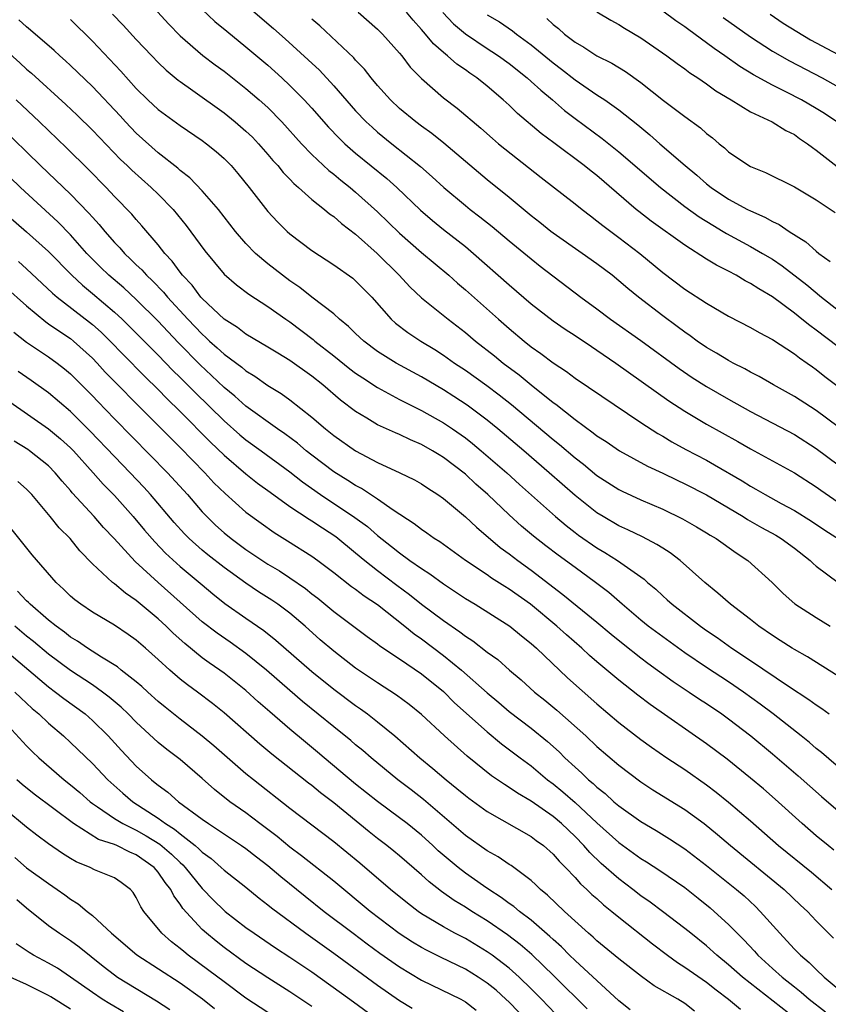
# Model space of a CAD drawing. Units: inches. Extents: x 2499893 to 2502000, y 1491000 to 1494000.
# Drawn here: x 2501296 to 2501370, y 1491745 to 1491834 of the extents above; entities that cross this region are included whole.
import ezdxf

# ---------------------------------------------------------------- set-up
doc = ezdxf.new("R2010")
doc.units = ezdxf.units.IN
doc.header["$MEASUREMENT"] = 0
doc.layers.add('LD24991491_2ft', color=214, linetype='Continuous')

msp = doc.modelspace()

# ---------------------------------------------------------------- linework, layer by layer
at = {"layer": 'LD24991491_2ft'}
for points, elevation in [([(2501307, 1491837.181), (2501309.93, 1491833.93), (2501311, 1491832.836), (2501313.054, 1491831.054), (2501314.189, 1491830.189), (2501315, 1491829.601), (2501317, 1491828.044), (2501318.21, 1491827), (2501319, 1491826.284), (2501320.264, 1491825), (2501322.053, 1491823), (2501323, 1491822.014), (2501324.555, 1491820.555), (2501325, 1491820.215), (2501325.658, 1491819.658), (2501326.498, 1491819), (2501327, 1491818.585), (2501329, 1491816.782), (2501331, 1491814.828), (2501333, 1491813.085), (2501335.48, 1491811), (2501336.28, 1491810.28), (2501337, 1491809.671), (2501340.009, 1491807), (2501341, 1491806.136), (2501342.353, 1491805), (2501343, 1491804.489), (2501343.882, 1491803.882), (2501345, 1491803.021), (2501346.226, 1491802.226), (2501347, 1491801.631), (2501353, 1491797.583), (2501354.561, 1491796.561), (2501355, 1491796.315), (2501355.821, 1491795.821), (2501357.112, 1491795.112), (2501359, 1491794.126), (2501359.728, 1491793.728), (2501362.247, 1491792.248), (2501363, 1491791.764), (2501363.5, 1491791.5), (2501364.336, 1491791), (2501365.809, 1491790.191), (2501367, 1491789.561), (2501368.573, 1491788.573), (2501369.763, 1491787.763), (2501372.223, 1491786.223)], 9178), ([(2501313, 1491835.23), (2501314.15, 1491834.15), (2501315.245, 1491833.245), (2501317, 1491831.835), (2501319, 1491830.145), (2501320.268, 1491829), (2501321, 1491828.313), (2501322.302, 1491827), (2501323, 1491826.231), (2501324.512, 1491824.512), (2501325.49, 1491823.49), (2501326.013, 1491823), (2501327, 1491822.141), (2501329.833, 1491819.833), (2501330.768, 1491819), (2501332.923, 1491816.923), (2501333.991, 1491815.991), (2501335, 1491815.181), (2501337, 1491813.62), (2501337.751, 1491813), (2501341, 1491810.121), (2501343, 1491808.408), (2501345, 1491806.841), (2501346.09, 1491806.09), (2501347, 1491805.501), (2501348.492, 1491804.492), (2501349, 1491804.167), (2501350.706, 1491803), (2501355.552, 1491799.552), (2501357, 1491798.615), (2501359, 1491797.435), (2501361.837, 1491795.837), (2501363, 1491795.166), (2501367, 1491792.995), (2501369, 1491791.714), (2501369.41, 1491791.41), (2501371, 1491790.319)], 9176), ([(2501317, 1491835.658), (2501319.51, 1491833.51), (2501320.566, 1491832.566), (2501322.658, 1491830.658), (2501323.689, 1491829.69), (2501325, 1491828.284), (2501327, 1491826), (2501327.95, 1491825), (2501328.49, 1491824.49), (2501329, 1491824.052), (2501330.293, 1491823), (2501332.918, 1491820.918), (2501333.987, 1491819.987), (2501335.045, 1491819), (2501337, 1491817.351), (2501337.437, 1491817), (2501338.326, 1491816.326), (2501339.441, 1491815.441), (2501341, 1491814.133), (2501343, 1491812.49), (2501343.831, 1491811.831), (2501347.522, 1491809), (2501349, 1491807.93), (2501350.244, 1491807), (2501353, 1491805.051), (2501356.497, 1491802.497), (2501357.687, 1491801.687), (2501359, 1491800.853), (2501361, 1491799.703), (2501363, 1491798.593), (2501367, 1491796.476), (2501369, 1491795.212), (2501371, 1491793.726)], 9174), ([(2501327.224, 1491835), (2501329, 1491833.452), (2501329.456, 1491833), (2501331, 1491831.261), (2501331.218, 1491831), (2501331.98, 1491829.98), (2501333, 1491828.942), (2501335, 1491827.195), (2501336.244, 1491826.244), (2501338.409, 1491824.409), (2501339.473, 1491823.473), (2501340.037, 1491823), (2501343.905, 1491819.905), (2501347, 1491817.516), (2501347.639, 1491817), (2501348.408, 1491816.408), (2501349, 1491815.976), (2501349.528, 1491815.528), (2501351, 1491814.446), (2501352.902, 1491813), (2501355, 1491811.244), (2501357, 1491809.74), (2501359, 1491808.445), (2501360.335, 1491807.664), (2501361, 1491807.284), (2501363, 1491806.25), (2501363.775, 1491805.774), (2501365, 1491805.14), (2501367, 1491803.837), (2501367.463, 1491803.463), (2501368.161, 1491803), (2501368.646, 1491802.646), (2501369, 1491802.413), (2501369.785, 1491801.785), (2501371, 1491800.871)], 9170), ([(2501371, 1491804.471), (2501369, 1491805.991), (2501368.406, 1491806.406), (2501367.69, 1491807), (2501367, 1491807.544), (2501365, 1491809.02), (2501363.752, 1491809.751), (2501363, 1491810.264), (2501362.507, 1491810.507), (2501361.701, 1491811), (2501361, 1491811.376), (2501359.913, 1491811.912), (2501359, 1491812.478), (2501357, 1491813.736), (2501353.94, 1491815.94), (2501352.803, 1491816.803), (2501352.563, 1491817), (2501349, 1491820.09), (2501348.481, 1491820.481), (2501347.836, 1491821), (2501345.062, 1491823.062), (2501343.925, 1491823.925), (2501341.763, 1491825.763), (2501341, 1491826.499), (2501340.452, 1491827), (2501339, 1491828.24), (2501338.046, 1491829), (2501337.414, 1491829.414), (2501337, 1491829.721), (2501336.236, 1491830.236), (2501335.375, 1491831), (2501335, 1491831.3), (2501334.094, 1491832.094), (2501333.364, 1491833), (2501333.185, 1491833.185), (2501333, 1491833.423), (2501332.249, 1491834.249), (2501331.634, 1491835)], 9168), ([(2501349, 1491835.027), (2501350.258, 1491834.258), (2501351, 1491833.862), (2501351.523, 1491833.523), (2501353, 1491832.655), (2501355.364, 1491831), (2501356.3, 1491830.3), (2501357, 1491829.818), (2501357.463, 1491829.463), (2501358.199, 1491829), (2501359, 1491828.448), (2501359.827, 1491827.827), (2501361.227, 1491827), (2501363, 1491825.915), (2501364.98, 1491825), (2501366.21, 1491824.21), (2501367, 1491823.827), (2501367.477, 1491823.477), (2501368.207, 1491823), (2501368.644, 1491822.644), (2501369, 1491822.416), (2501370.914, 1491820.914)], 9160), ([(2501370.856, 1491825), (2501369.742, 1491825.743), (2501369, 1491826.207), (2501367.661, 1491827), (2501366.294, 1491827.706), (2501365, 1491828.337), (2501363.268, 1491829.268), (2501362.026, 1491830.026), (2501360.67, 1491831), (2501359.681, 1491831.681), (2501359, 1491832.2), (2501357.37, 1491833.37), (2501357, 1491833.652), (2501356.196, 1491834.196), (2501355, 1491835.097)], 9158), ([(2501371, 1491774.455), (2501368.211, 1491776.211), (2501367, 1491776.872), (2501366.794, 1491777), (2501365.71, 1491777.71), (2501365, 1491778.146), (2501363.768, 1491779), (2501363, 1491779.607), (2501361.175, 1491781), (2501360.028, 1491782.028), (2501358.834, 1491783), (2501356.59, 1491785), (2501355.684, 1491785.684), (2501355, 1491786.106), (2501354.467, 1491786.466), (2501353.15, 1491787.15), (2501351.801, 1491787.801), (2501351, 1491788.153), (2501349.56, 1491789), (2501349, 1491789.346), (2501347, 1491790.928), (2501344.639, 1491793), (2501342.328, 1491795), (2501339.962, 1491797), (2501339, 1491797.78), (2501337.156, 1491799.156), (2501335.953, 1491799.953), (2501335, 1491800.56), (2501333, 1491801.733), (2501330.683, 1491803), (2501329, 1491804.058), (2501327.737, 1491805), (2501327, 1491805.695), (2501326.344, 1491806.344), (2501325.527, 1491807), (2501325, 1491807.475), (2501323, 1491809.015), (2501321.899, 1491809.899), (2501321, 1491810.504), (2501320.323, 1491811), (2501319, 1491812.029), (2501317.856, 1491813), (2501317, 1491813.894), (2501316.055, 1491815), (2501314.487, 1491817), (2501313, 1491818.707), (2501311.887, 1491819.887), (2501311, 1491820.568), (2501310.779, 1491820.78), (2501309, 1491822.176), (2501307, 1491823.966), (2501306.006, 1491825), (2501305.526, 1491825.527), (2501303, 1491828.199), (2501301, 1491830.138), (2501300.555, 1491830.555), (2501300.036, 1491831), (2501299.496, 1491831.496), (2501297.361, 1491833.361), (2501297, 1491833.649), (2501296.291, 1491834.29)], 9184), ([(2501301, 1491834.318), (2501303, 1491832.351), (2501305.602, 1491829.602), (2501307, 1491828.042), (2501308.061, 1491827), (2501309, 1491826.12), (2501311, 1491824.659), (2501313, 1491823.298), (2501313.398, 1491823), (2501314.278, 1491822.278), (2501315, 1491821.642), (2501315.64, 1491821), (2501316.271, 1491820.271), (2501317.305, 1491819), (2501319, 1491816.808), (2501319.866, 1491815.866), (2501320.742, 1491815), (2501321, 1491814.768), (2501323, 1491813.262), (2501325, 1491811.961), (2501326.731, 1491810.731), (2501327, 1491810.506), (2501328.471, 1491809), (2501330.237, 1491807), (2501330.632, 1491806.632), (2501331.77, 1491805.77), (2501332.95, 1491805), (2501334.224, 1491804.225), (2501335, 1491803.724), (2501336.01, 1491803), (2501337, 1491802.344), (2501338.947, 1491800.947), (2501340.092, 1491800.092), (2501341.208, 1491799.207), (2501345, 1491796.019), (2501345.57, 1491795.57), (2501347, 1491794.346), (2501347.769, 1491793.769), (2501349, 1491792.756), (2501351, 1491791.466), (2501351.31, 1491791.31), (2501353, 1491790.533), (2501355, 1491789.666), (2501356.793, 1491788.793), (2501358.066, 1491788.066), (2501359, 1491787.518), (2501359.314, 1491787.314), (2501359.871, 1491787), (2501361.684, 1491785.684), (2501362.75, 1491785), (2501364.987, 1491782.987), (2501365.991, 1491781.991), (2501367.045, 1491781.045), (2501369, 1491779.791), (2501370.277, 1491779)], 9182), ([(2501304.82, 1491834.82), (2501305.805, 1491833.805), (2501307, 1491832.5), (2501308.415, 1491831), (2501309, 1491830.401), (2501309.715, 1491829.715), (2501310.805, 1491828.805), (2501311, 1491828.659), (2501312.143, 1491827.857), (2501315, 1491825.806), (2501316.005, 1491825), (2501317, 1491824.14), (2501317.58, 1491823.58), (2501318.137, 1491823), (2501319, 1491822.019), (2501319.462, 1491821.462), (2501319.891, 1491821), (2501320.38, 1491820.38), (2501321, 1491819.752), (2501321.36, 1491819.36), (2501321.795, 1491819), (2501323, 1491817.913), (2501324.157, 1491817), (2501324.611, 1491816.611), (2501325, 1491816.354), (2501325.715, 1491815.715), (2501327, 1491814.736), (2501328.949, 1491813), (2501330.972, 1491811), (2501331.939, 1491809.939), (2501333, 1491808.932), (2501335.419, 1491807), (2501337, 1491805.786), (2501337.924, 1491805), (2501339.649, 1491803.649), (2501340.442, 1491803), (2501341.908, 1491801.908), (2501343, 1491801.005), (2501345, 1491799.401), (2501345.238, 1491799.238), (2501347, 1491797.834), (2501348.646, 1491796.646), (2501349, 1491796.357), (2501349.829, 1491795.83), (2501351.049, 1491795), (2501353.604, 1491793.604), (2501355, 1491792.955), (2501356.307, 1491792.308), (2501357, 1491791.994), (2501359, 1491790.974), (2501362.338, 1491789), (2501362.737, 1491788.737), (2501364.008, 1491788.008), (2501365.301, 1491787.301), (2501365.789, 1491787), (2501367, 1491786.105), (2501368.431, 1491785), (2501368.711, 1491784.711), (2501369, 1491784.481), (2501371.004, 1491783)], 9180), ([(2501373, 1491795.685), (2501369, 1491798.681), (2501368.48, 1491799), (2501367, 1491799.956), (2501365.111, 1491801), (2501363.777, 1491801.777), (2501363, 1491802.164), (2501362.472, 1491802.473), (2501361.409, 1491803), (2501361, 1491803.22), (2501359.907, 1491803.907), (2501359, 1491804.415), (2501358.148, 1491805), (2501357.49, 1491805.49), (2501357, 1491805.813), (2501356.327, 1491806.328), (2501355, 1491807.3), (2501352.801, 1491809), (2501351.807, 1491809.807), (2501351, 1491810.502), (2501350.373, 1491811), (2501349, 1491812.039), (2501347.647, 1491813), (2501345, 1491814.839), (2501344.789, 1491815), (2501343.802, 1491815.802), (2501343, 1491816.412), (2501341, 1491818.077), (2501339, 1491819.708), (2501335.043, 1491823.043), (2501333.938, 1491823.938), (2501333, 1491824.605), (2501332.476, 1491825), (2501331, 1491826.218), (2501330.161, 1491827), (2501329, 1491828.296), (2501328.403, 1491829), (2501327.795, 1491829.795), (2501327, 1491830.602), (2501326.819, 1491830.819), (2501323.734, 1491833.734), (2501323, 1491834.355)], 9172), ([(2501334.954, 1491834.954), (2501335.926, 1491833.926), (2501337.01, 1491833.011), (2501339, 1491831.675), (2501339.417, 1491831.417), (2501340.036, 1491831), (2501341, 1491830.297), (2501342.64, 1491829), (2501343, 1491828.682), (2501343.868, 1491827.868), (2501344.933, 1491827), (2501346.039, 1491826.039), (2501347, 1491825.305), (2501349.478, 1491823.478), (2501351, 1491822.257), (2501354.785, 1491819), (2501357, 1491817.286), (2501358.318, 1491816.318), (2501359.554, 1491815.554), (2501360.516, 1491815), (2501360.813, 1491814.813), (2501363, 1491813.637), (2501364.104, 1491813), (2501365, 1491812.454), (2501365.873, 1491811.873), (2501368.122, 1491810.122), (2501369.481, 1491809), (2501371, 1491807.825)], 9166), ([(2501339, 1491834.758), (2501340.102, 1491834.102), (2501341.295, 1491833.295), (2501341.663, 1491833), (2501343, 1491832.027), (2501345, 1491830.369), (2501345.781, 1491829.781), (2501347, 1491828.815), (2501349, 1491827.465), (2501349.716, 1491827), (2501351, 1491826.092), (2501352.717, 1491824.717), (2501353.816, 1491823.815), (2501354.733, 1491823), (2501357.037, 1491821), (2501358.118, 1491820.119), (2501359, 1491819.323), (2501359.409, 1491819), (2501361, 1491817.947), (2501362.734, 1491817), (2501363, 1491816.863), (2501364.306, 1491816.307), (2501365, 1491815.899), (2501365.62, 1491815.62), (2501366.518, 1491815), (2501368.048, 1491814.048), (2501369, 1491813.184), (2501369.228, 1491813), (2501370.265, 1491812.266)], 9164), ([(2501344.421, 1491834.421), (2501345, 1491833.875), (2501345.494, 1491833.494), (2501346.04, 1491833), (2501347, 1491832.259), (2501347.801, 1491831.801), (2501349, 1491831.023), (2501350.349, 1491830.349), (2501351.591, 1491829.591), (2501353, 1491828.576), (2501355.053, 1491826.947), (2501357, 1491825.472), (2501358.436, 1491824.436), (2501359, 1491823.922), (2501359.528, 1491823.528), (2501360.148, 1491823), (2501360.626, 1491822.626), (2501361, 1491822.267), (2501362.859, 1491821), (2501363, 1491820.918), (2501364.368, 1491820.368), (2501367, 1491819.067), (2501369, 1491817.866), (2501370.721, 1491816.721)], 9162), ([(2501360.516, 1491834.516), (2501363, 1491832.733), (2501365, 1491831.437), (2501366.554, 1491830.555), (2501369.542, 1491829), (2501371, 1491828.19)], 9156), ([(2501364.801, 1491834.801), (2501365.986, 1491833.986), (2501367.217, 1491833.217), (2501368.478, 1491832.478), (2501373, 1491830.056)], 9154), ([(2501294.261, 1491832.261), (2501296.382, 1491830.382), (2501297, 1491829.806), (2501297.437, 1491829.437), (2501300.573, 1491826.573), (2501301.599, 1491825.599), (2501303, 1491824.222), (2501305.572, 1491821.572), (2501306.174, 1491821), (2501306.585, 1491820.585), (2501308.364, 1491819), (2501309, 1491818.381), (2501310.357, 1491817), (2501311.536, 1491815.536), (2501313.239, 1491813.24), (2501315, 1491811.114), (2501316.122, 1491810.121), (2501317.263, 1491809.263), (2501319, 1491808.162), (2501320.625, 1491807), (2501321, 1491806.749), (2501323.133, 1491805.133), (2501323.281, 1491805), (2501325, 1491803.659), (2501326.476, 1491802.476), (2501327, 1491802.085), (2501327.639, 1491801.639), (2501329, 1491800.754), (2501331, 1491799.675), (2501333, 1491798.681), (2501335, 1491797.557), (2501335.828, 1491797), (2501337, 1491796.166), (2501337.655, 1491795.655), (2501338.455, 1491795), (2501340.772, 1491793), (2501341.934, 1491791.934), (2501345.205, 1491789), (2501346.186, 1491788.186), (2501347, 1491787.557), (2501347.317, 1491787.317), (2501349, 1491786.143), (2501349.725, 1491785.725), (2501350.867, 1491785), (2501353.29, 1491783.29), (2501353.608, 1491783), (2501354.37, 1491782.371), (2501355, 1491781.766), (2501355.412, 1491781.413), (2501355.857, 1491781), (2501358.436, 1491779), (2501359, 1491778.601), (2501359.961, 1491777.96), (2501361.31, 1491777), (2501363, 1491775.887), (2501366.46, 1491773.54), (2501368.327, 1491772.327), (2501369, 1491771.821), (2501369.496, 1491771.496), (2501370.176, 1491771)], 9186), ([(2501372.358, 1491765), (2501369.478, 1491767.478), (2501369, 1491767.847), (2501368.383, 1491768.383), (2501367.61, 1491769), (2501365.079, 1491771), (2501363.894, 1491771.895), (2501362.359, 1491773), (2501361, 1491773.933), (2501359, 1491775.231), (2501357, 1491776.576), (2501355, 1491778.019), (2501353.684, 1491779), (2501353, 1491779.556), (2501351.302, 1491781), (2501350.077, 1491782.077), (2501348.865, 1491783), (2501347, 1491784.34), (2501345.471, 1491785.471), (2501344.333, 1491786.333), (2501343.211, 1491787.211), (2501342.127, 1491788.127), (2501341, 1491789.162), (2501339.056, 1491791), (2501337.958, 1491791.958), (2501337, 1491792.851), (2501335, 1491794.396), (2501334.618, 1491794.618), (2501334.015, 1491795), (2501333, 1491795.578), (2501331.994, 1491795.994), (2501331, 1491796.469), (2501330.622, 1491796.622), (2501329, 1491797.373), (2501328.021, 1491797.979), (2501327, 1491798.582), (2501325.622, 1491799.622), (2501323.996, 1491801), (2501323, 1491801.789), (2501321, 1491803.233), (2501319.894, 1491803.894), (2501319, 1491804.453), (2501317, 1491805.634), (2501316.233, 1491806.233), (2501315, 1491807.002), (2501313, 1491808.887), (2501312.897, 1491809), (2501312.09, 1491810.09), (2501311.212, 1491811), (2501311, 1491811.271), (2501310.277, 1491812.277), (2501309.588, 1491813), (2501309, 1491813.766), (2501307.515, 1491815.515), (2501307, 1491816.073), (2501306.578, 1491816.578), (2501305, 1491818.191), (2501304.242, 1491819), (2501302.633, 1491820.633), (2501300.622, 1491822.621), (2501298.16, 1491825), (2501296.036, 1491827)], 9188), ([(2501294.59, 1491824.59), (2501298.271, 1491821), (2501301, 1491818.383), (2501302.676, 1491816.677), (2501303, 1491816.293), (2501303.623, 1491815.623), (2501304.12, 1491815), (2501305, 1491813.993), (2501305.492, 1491813.492), (2501305.91, 1491813), (2501306.48, 1491812.48), (2501307, 1491811.958), (2501307.495, 1491811.495), (2501307.92, 1491811), (2501308.483, 1491810.483), (2501309.472, 1491809.472), (2501309.852, 1491809), (2501311.694, 1491807), (2501313, 1491805.62), (2501313.336, 1491805.336), (2501313.681, 1491805), (2501314.384, 1491804.384), (2501315, 1491803.798), (2501316.609, 1491802.609), (2501317, 1491802.272), (2501317.803, 1491801.803), (2501319, 1491800.959), (2501320.212, 1491800.212), (2501321, 1491799.633), (2501323, 1491798.06), (2501324.239, 1491797), (2501325, 1491796.388), (2501326.978, 1491795), (2501329, 1491793.92), (2501331.017, 1491793), (2501332.354, 1491792.354), (2501333, 1491791.979), (2501333.58, 1491791.58), (2501334.495, 1491791), (2501335, 1491790.645), (2501337, 1491788.974), (2501338.019, 1491788.019), (2501340.189, 1491786.189), (2501341, 1491785.6), (2501341.777, 1491785), (2501343, 1491784.121), (2501345.899, 1491781.899), (2501349, 1491779.375), (2501350.281, 1491778.281), (2501351.383, 1491777.383), (2501353, 1491776.116), (2501353.633, 1491775.633), (2501354.524, 1491775), (2501355.949, 1491773.949), (2501357.415, 1491773), (2501358.356, 1491772.356), (2501359, 1491771.942), (2501360.38, 1491771), (2501361, 1491770.548), (2501363.023, 1491769), (2501365, 1491767.355), (2501367.343, 1491765.343), (2501369.47, 1491763.47), (2501372.709, 1491760.71)], 9190), ([(2501370.591, 1491758.591), (2501370.07, 1491759), (2501369, 1491759.893), (2501367.698, 1491761), (2501365.235, 1491763.234), (2501364.17, 1491764.17), (2501363, 1491765.154), (2501360.867, 1491766.866), (2501359, 1491768.27), (2501353.854, 1491771.854), (2501352.716, 1491772.716), (2501351, 1491774.072), (2501349, 1491775.755), (2501348.333, 1491776.333), (2501347.607, 1491777), (2501346.211, 1491778.211), (2501345.337, 1491779), (2501342.936, 1491781), (2501341, 1491782.39), (2501340.614, 1491782.614), (2501339.393, 1491783.394), (2501339, 1491783.675), (2501337.028, 1491785), (2501334.684, 1491786.684), (2501334.17, 1491787), (2501333.495, 1491787.496), (2501333, 1491787.82), (2501332.344, 1491788.344), (2501330.428, 1491789.572), (2501329, 1491790.57), (2501327.547, 1491791.547), (2501327, 1491791.827), (2501326.296, 1491792.296), (2501325, 1491793.086), (2501323, 1491794.596), (2501322.488, 1491795), (2501321.688, 1491795.688), (2501320.547, 1491796.547), (2501319.874, 1491797), (2501317, 1491799.067), (2501315.981, 1491799.981), (2501315, 1491800.774), (2501313.861, 1491801.861), (2501312.821, 1491802.821), (2501310.847, 1491804.847), (2501309.872, 1491805.872), (2501309, 1491806.819), (2501307, 1491808.787), (2501305.85, 1491809.85), (2501304.51, 1491811), (2501303.741, 1491811.741), (2501302.5, 1491813), (2501301, 1491814.702), (2501299.86, 1491815.861), (2501296.427, 1491819), (2501291.635, 1491823.635)], 9192), ([(2501294.662, 1491817), (2501297, 1491814.958), (2501299, 1491813.162), (2501301.11, 1491811), (2501302.091, 1491810.091), (2501303, 1491809.351), (2501305, 1491807.642), (2501305.697, 1491807), (2501306.361, 1491806.361), (2501309, 1491803.718), (2501310.33, 1491802.33), (2501311, 1491801.678), (2501312.33, 1491800.33), (2501315, 1491797.72), (2501316.451, 1491796.451), (2501317, 1491795.998), (2501318.382, 1491795), (2501321, 1491793.065), (2501322.151, 1491792.151), (2501323.805, 1491791), (2501326.928, 1491788.928), (2501328.078, 1491788.078), (2501329, 1491787.273), (2501330.275, 1491786.275), (2501331, 1491785.682), (2501331.947, 1491785), (2501333, 1491784.254), (2501333.77, 1491783.77), (2501335, 1491782.878), (2501337, 1491781.54), (2501337.885, 1491781), (2501341.066, 1491779), (2501342.119, 1491778.119), (2501343, 1491777.429), (2501343.475, 1491777), (2501346.303, 1491774.303), (2501349, 1491771.911), (2501351, 1491770.225), (2501353, 1491768.679), (2501353.972, 1491767.972), (2501355.374, 1491767), (2501357, 1491765.926), (2501359, 1491764.528), (2501359.871, 1491763.871), (2501361, 1491762.962), (2501363, 1491761.243), (2501365.562, 1491759), (2501368.566, 1491756.566), (2501370.417, 1491755)], 9194), ([(2501296.25, 1491812.249), (2501297, 1491811.59), (2501299.361, 1491809.361), (2501299.787, 1491809), (2501302.733, 1491806.733), (2501303, 1491806.516), (2501303.799, 1491805.799), (2501304.615, 1491805), (2501305.787, 1491803.787), (2501307.776, 1491801.776), (2501309, 1491800.59), (2501309.779, 1491799.779), (2501311, 1491798.59), (2501313.772, 1491795.772), (2501315, 1491794.592), (2501317, 1491792.894), (2501318.057, 1491792.057), (2501319.21, 1491791.21), (2501321, 1491789.93), (2501322.754, 1491788.754), (2501323, 1491788.614), (2501323.962, 1491787.962), (2501325.18, 1491787.179), (2501327, 1491785.706), (2501327.832, 1491785), (2501329, 1491784.082), (2501330.751, 1491782.751), (2501331.905, 1491781.905), (2501333, 1491781.02), (2501335, 1491779.528), (2501336.497, 1491778.498), (2501337, 1491778.091), (2501337.671, 1491777.671), (2501339, 1491776.638), (2501339.956, 1491775.956), (2501341.024, 1491775), (2501342.096, 1491774.096), (2501343.313, 1491773), (2501344.253, 1491772.253), (2501345.349, 1491771.349), (2501347.972, 1491769), (2501349, 1491768.027), (2501351, 1491766.323), (2501353, 1491764.803), (2501354.089, 1491764.089), (2501357, 1491762.291), (2501358.76, 1491761), (2501360.001, 1491760.001), (2501361.176, 1491759), (2501366.074, 1491755), (2501367.564, 1491753.564), (2501368.182, 1491753), (2501369, 1491752.134), (2501370.56, 1491750.561)], 9196), ([(2501295, 1491809.979), (2501297, 1491808.2), (2501298.749, 1491806.749), (2501299, 1491806.586), (2501299.922, 1491805.922), (2501301, 1491805.223), (2501301.28, 1491805), (2501303, 1491803.446), (2501303.432, 1491803), (2501304.173, 1491802.174), (2501305.152, 1491801.152), (2501307.145, 1491799.145), (2501309, 1491797.306), (2501310.14, 1491796.14), (2501311, 1491795.295), (2501313.233, 1491793), (2501314.082, 1491792.082), (2501315.09, 1491791.09), (2501317, 1491789.398), (2501318.384, 1491788.384), (2501319.559, 1491787.559), (2501320.796, 1491786.796), (2501323, 1491785.395), (2501323.553, 1491785), (2501325, 1491783.898), (2501326.628, 1491782.628), (2501327, 1491782.372), (2501327.771, 1491781.771), (2501329, 1491780.981), (2501331.496, 1491779), (2501332.32, 1491778.32), (2501333, 1491777.853), (2501335, 1491776.344), (2501336.656, 1491775), (2501339, 1491772.919), (2501340.048, 1491772.047), (2501341, 1491771.228), (2501343, 1491769.701), (2501344.492, 1491768.492), (2501345.543, 1491767.543), (2501346.078, 1491767), (2501347, 1491766.139), (2501347.608, 1491765.608), (2501348.227, 1491765), (2501348.654, 1491764.653), (2501349, 1491764.317), (2501349.745, 1491763.745), (2501350.552, 1491763), (2501351, 1491762.616), (2501353, 1491761.184), (2501354.385, 1491760.385), (2501355.623, 1491759.623), (2501357, 1491758.698), (2501359, 1491757.177), (2501361.725, 1491755), (2501362.41, 1491754.41), (2501363.445, 1491753.445), (2501363.893, 1491753), (2501365.659, 1491751), (2501366.324, 1491750.325), (2501367, 1491749.563), (2501367.285, 1491749.285), (2501367.545, 1491749), (2501368.345, 1491748.345), (2501369, 1491747.69), (2501369.72, 1491747), (2501371, 1491745.921)], 9198), ([(2501295.819, 1491805.819), (2501297, 1491804.902), (2501299, 1491803.553), (2501299.77, 1491803), (2501300.466, 1491802.466), (2501301, 1491802.017), (2501303, 1491799.999), (2501303.48, 1491799.48), (2501305, 1491797.901), (2501309.841, 1491793), (2501311.655, 1491791), (2501313, 1491789.439), (2501313.416, 1491789), (2501314.22, 1491788.22), (2501315, 1491787.514), (2501315.635, 1491787), (2501317, 1491786.004), (2501319, 1491784.662), (2501320.044, 1491784.044), (2501321, 1491783.415), (2501322.426, 1491782.426), (2501323, 1491781.961), (2501323.549, 1491781.549), (2501325, 1491780.335), (2501328.063, 1491778.063), (2501329, 1491777.396), (2501329.216, 1491777.216), (2501331, 1491776.027), (2501333, 1491774.663), (2501335, 1491773.042), (2501336.023, 1491772.023), (2501339, 1491769.37), (2501340.29, 1491768.29), (2501341.992, 1491767), (2501343, 1491766.258), (2501344.505, 1491765), (2501345, 1491764.63), (2501345.891, 1491763.891), (2501347, 1491762.913), (2501349, 1491761.078), (2501351, 1491759.274), (2501353, 1491757.826), (2501353.515, 1491757.515), (2501354.724, 1491756.725), (2501357, 1491755.163), (2501358.216, 1491754.216), (2501359.325, 1491753.326), (2501359.697, 1491753), (2501361, 1491751.798), (2501361.769, 1491751), (2501362.391, 1491750.392), (2501363.361, 1491749.361), (2501363.672, 1491749), (2501365, 1491747.787), (2501365.875, 1491747), (2501367, 1491746.103), (2501367.627, 1491745.627), (2501368.342, 1491745), (2501369.831, 1491743.831)], 9200), ([(2501367.162, 1491743.162), (2501362.261, 1491747), (2501361, 1491748.135), (2501359.937, 1491749), (2501359, 1491749.847), (2501357.545, 1491751), (2501357, 1491751.451), (2501354.984, 1491753), (2501353.843, 1491753.843), (2501353, 1491754.426), (2501352.267, 1491755), (2501351, 1491755.953), (2501349.371, 1491757.371), (2501348.355, 1491758.355), (2501347.806, 1491759), (2501347, 1491759.82), (2501345.767, 1491761), (2501345, 1491761.655), (2501343, 1491763.058), (2501341.766, 1491763.766), (2501341, 1491764.294), (2501340.556, 1491764.556), (2501339.371, 1491765.372), (2501337.16, 1491767.159), (2501335.087, 1491769), (2501333, 1491770.938), (2501331.873, 1491771.874), (2501330.727, 1491772.727), (2501329, 1491773.835), (2501327, 1491775.174), (2501325, 1491776.714), (2501323.771, 1491777.771), (2501322.386, 1491779), (2501321, 1491780.176), (2501319.896, 1491781), (2501319.364, 1491781.364), (2501318.143, 1491782.144), (2501317, 1491782.912), (2501315, 1491784.344), (2501313.507, 1491785.507), (2501313, 1491785.922), (2501311.806, 1491787), (2501311.409, 1491787.409), (2501310.46, 1491788.46), (2501308.304, 1491791), (2501307.684, 1491791.684), (2501306.442, 1491793), (2501305, 1491794.481), (2501302.796, 1491796.796), (2501301, 1491798.581), (2501299, 1491800.272), (2501297.407, 1491801.407), (2501296.223, 1491802.223)], 9202), ([(2501295.465, 1491799.466), (2501299, 1491797.002), (2501300.087, 1491796.087), (2501301, 1491795.266), (2501301.26, 1491795), (2501303.073, 1491793), (2501303.967, 1491791.967), (2501305, 1491790.911), (2501306.714, 1491789), (2501307.761, 1491787.76), (2501308.693, 1491786.693), (2501309.675, 1491785.675), (2501311, 1491784.444), (2501313, 1491782.759), (2501313.967, 1491781.967), (2501315.085, 1491781.085), (2501317, 1491779.734), (2501318.616, 1491778.616), (2501319.734, 1491777.734), (2501323, 1491774.856), (2501325, 1491773.245), (2501327, 1491771.758), (2501327.454, 1491771.453), (2501328.074, 1491771), (2501329, 1491770.286), (2501330.582, 1491769), (2501332.865, 1491767), (2501334.04, 1491766.04), (2501335.251, 1491765), (2501336.215, 1491764.215), (2501337, 1491763.549), (2501337.31, 1491763.31), (2501339, 1491762.094), (2501343, 1491759.829), (2501343.467, 1491759.467), (2501344.119, 1491759), (2501345, 1491758.227), (2501345.566, 1491757.566), (2501346.131, 1491757), (2501347, 1491756.08), (2501347.505, 1491755.505), (2501348.083, 1491755), (2501348.545, 1491754.545), (2501349, 1491754.158), (2501349.607, 1491753.607), (2501350.368, 1491753), (2501351, 1491752.463), (2501354.05, 1491750.049), (2501355.42, 1491749), (2501356.329, 1491748.329), (2501357, 1491747.921), (2501359, 1491746.535), (2501359.856, 1491745.856), (2501361.006, 1491745), (2501362.096, 1491744.096)], 9204), ([(2501357.886, 1491743.886), (2501357, 1491744.612), (2501356.373, 1491745), (2501354.217, 1491746.217), (2501353.056, 1491747.056), (2501351, 1491748.67), (2501349, 1491750.317), (2501348.653, 1491750.653), (2501348.238, 1491751), (2501346.035, 1491753), (2501344.488, 1491754.488), (2501343.848, 1491755), (2501343.421, 1491755.421), (2501343, 1491755.8), (2501341.172, 1491757.172), (2501341, 1491757.276), (2501339.981, 1491757.981), (2501339, 1491758.527), (2501337, 1491759.921), (2501333.189, 1491763.189), (2501332.069, 1491764.069), (2501330.835, 1491765), (2501328.404, 1491767), (2501327.654, 1491767.653), (2501327, 1491768.182), (2501326.565, 1491768.565), (2501325, 1491769.814), (2501322.14, 1491772.14), (2501321, 1491773.127), (2501318.882, 1491775), (2501317, 1491776.521), (2501315.55, 1491777.55), (2501314.362, 1491778.362), (2501313, 1491779.412), (2501308.983, 1491783), (2501306.911, 1491784.911), (2501304.974, 1491787), (2501304.011, 1491788.011), (2501303.146, 1491789), (2501301.161, 1491791.161), (2501301, 1491791.363), (2501300.234, 1491792.234), (2501299.606, 1491793), (2501299, 1491793.614), (2501297.263, 1491795), (2501297.109, 1491795.109), (2501295.875, 1491795.875)], 9206), ([(2501352.026, 1491744.026), (2501351, 1491744.833), (2501347, 1491748.519), (2501346.503, 1491749), (2501345.761, 1491749.761), (2501345, 1491750.419), (2501344.706, 1491750.706), (2501343, 1491752.185), (2501341.927, 1491753), (2501341.433, 1491753.433), (2501341, 1491753.728), (2501340.276, 1491754.276), (2501339.149, 1491755), (2501338.667, 1491755.333), (2501337, 1491756.492), (2501336.339, 1491757), (2501335.603, 1491757.603), (2501334.529, 1491758.529), (2501334.04, 1491759), (2501333, 1491759.948), (2501331.701, 1491761), (2501331, 1491761.539), (2501329, 1491763.007), (2501327, 1491764.608), (2501324.133, 1491767), (2501323.525, 1491767.525), (2501322.423, 1491768.423), (2501321, 1491769.614), (2501319.185, 1491771.185), (2501318.118, 1491772.118), (2501317, 1491773.15), (2501315, 1491774.729), (2501314.628, 1491775), (2501313.653, 1491775.653), (2501313, 1491776.127), (2501311.41, 1491777.41), (2501310.361, 1491778.361), (2501309.731, 1491779), (2501309, 1491779.677), (2501307, 1491781.348), (2501306.009, 1491782.009), (2501305, 1491782.873), (2501304.827, 1491783), (2501303, 1491784.692), (2501301.862, 1491785.862), (2501300.958, 1491787), (2501299.977, 1491787.977), (2501299.152, 1491789), (2501297.47, 1491791), (2501297, 1491791.491), (2501296.206, 1491792.206)], 9208), ([(2501348.107, 1491744.107), (2501345.092, 1491747.092), (2501343.055, 1491749.055), (2501341.986, 1491749.985), (2501340.851, 1491750.851), (2501339, 1491752.126), (2501337.58, 1491753), (2501337, 1491753.382), (2501335.995, 1491753.995), (2501334.824, 1491754.824), (2501333.694, 1491755.694), (2501333, 1491756.342), (2501331, 1491758.064), (2501330.487, 1491758.487), (2501329.847, 1491759), (2501329, 1491759.64), (2501328.24, 1491760.24), (2501325, 1491762.897), (2501323.801, 1491763.801), (2501323, 1491764.472), (2501322.695, 1491764.695), (2501319.347, 1491767.347), (2501318.255, 1491768.255), (2501315, 1491771.099), (2501313.949, 1491771.949), (2501312.578, 1491773), (2501311.658, 1491773.658), (2501311, 1491774.187), (2501310.056, 1491775), (2501309, 1491775.975), (2501307.852, 1491777), (2501307, 1491777.735), (2501306.257, 1491778.257), (2501305, 1491779.087), (2501303, 1491780.283), (2501301.929, 1491781), (2501301.398, 1491781.398), (2501301, 1491781.75), (2501300.372, 1491782.372), (2501299.68, 1491783), (2501297.504, 1491785.504), (2501294.843, 1491788.843)], 9210), ([(2501345.87, 1491743), (2501343.943, 1491745), (2501343, 1491745.946), (2501341.914, 1491747), (2501341, 1491747.821), (2501339.453, 1491749), (2501339, 1491749.322), (2501337, 1491750.511), (2501336.051, 1491751), (2501335, 1491751.584), (2501333, 1491752.787), (2501332.692, 1491753), (2501331.733, 1491753.733), (2501330.166, 1491755), (2501327.379, 1491757.379), (2501325, 1491759.346), (2501321, 1491762.389), (2501317.674, 1491765), (2501317, 1491765.549), (2501314.081, 1491768.082), (2501313, 1491768.984), (2501311, 1491770.529), (2501309.63, 1491771.63), (2501309, 1491772.146), (2501308.039, 1491773), (2501307.5, 1491773.5), (2501307, 1491773.921), (2501305.622, 1491775), (2501305.282, 1491775.282), (2501303.824, 1491776.176), (2501302.543, 1491777), (2501301.639, 1491777.639), (2501301, 1491778.013), (2501300.452, 1491778.452), (2501299.68, 1491779), (2501299, 1491779.551), (2501297.312, 1491781), (2501297.163, 1491781.163), (2501297, 1491781.307), (2501296.182, 1491782.182)], 9212), ([(2501342.661, 1491743), (2501341, 1491744.711), (2501340.697, 1491745), (2501339.8, 1491745.8), (2501339, 1491746.455), (2501338.172, 1491747), (2501337, 1491747.719), (2501334.784, 1491748.784), (2501333.449, 1491749.449), (2501333, 1491749.697), (2501332.195, 1491750.194), (2501330.981, 1491750.982), (2501328.328, 1491753), (2501325, 1491755.758), (2501322.075, 1491758.075), (2501321, 1491758.86), (2501319.837, 1491759.837), (2501318.272, 1491761), (2501317, 1491761.973), (2501315.532, 1491763), (2501314.121, 1491764.12), (2501313, 1491765.112), (2501311, 1491766.834), (2501309.769, 1491767.769), (2501309, 1491768.407), (2501307, 1491770.24), (2501306.262, 1491771), (2501305.619, 1491771.619), (2501304.539, 1491772.539), (2501303.923, 1491773), (2501303, 1491773.646), (2501301, 1491774.949), (2501299, 1491776.44), (2501297.615, 1491777.615), (2501297, 1491778.104), (2501295.937, 1491779)], 9214), ([(2501295, 1491776.86), (2501299, 1491773.461), (2501299.63, 1491773), (2501300.395, 1491772.395), (2501302.323, 1491771), (2501303, 1491770.418), (2501304.437, 1491769), (2501305.659, 1491767.659), (2501307, 1491766.246), (2501308.378, 1491765), (2501308.731, 1491764.731), (2501309, 1491764.501), (2501309.872, 1491763.871), (2501310.833, 1491763), (2501313, 1491761.41), (2501313.582, 1491761), (2501316.601, 1491759), (2501317, 1491758.722), (2501317.961, 1491757.961), (2501319, 1491757.177), (2501320.165, 1491756.166), (2501322.382, 1491754.382), (2501324.136, 1491753), (2501326.759, 1491751), (2501328.045, 1491750.045), (2501329.2, 1491749.2), (2501331, 1491747.928), (2501333, 1491746.726), (2501336.585, 1491745), (2501337, 1491744.765), (2501337.99, 1491743.989)], 9216), ([(2501295.934, 1491773), (2501296.466, 1491772.466), (2501297.505, 1491771.505), (2501298.111, 1491771), (2501299, 1491770.145), (2501300.348, 1491769), (2501301, 1491768.397), (2501303, 1491766.467), (2501304.394, 1491765), (2501305.766, 1491763.766), (2501306.672, 1491763), (2501309, 1491761.495), (2501309.671, 1491761), (2501310.494, 1491760.494), (2501311, 1491760.067), (2501312.376, 1491759), (2501312.715, 1491758.715), (2501313, 1491758.411), (2501313.818, 1491757.818), (2501314.75, 1491757), (2501315, 1491756.76), (2501317, 1491755.193), (2501318.206, 1491754.206), (2501319, 1491753.592), (2501319.317, 1491753.317), (2501322.449, 1491751), (2501325, 1491749.183), (2501329, 1491746.278), (2501331, 1491744.875), (2501332.16, 1491744.16)], 9218), ([(2501294.297, 1491771), (2501297, 1491768.105), (2501297.546, 1491767.546), (2501298.115, 1491767), (2501300.41, 1491765), (2501301, 1491764.54), (2501301.837, 1491763.837), (2501302.789, 1491763), (2501303, 1491762.84), (2501303.466, 1491762.534), (2501305, 1491761.468), (2501305.764, 1491761), (2501307, 1491760.401), (2501307.901, 1491759.901), (2501309.136, 1491759.136), (2501310.22, 1491758.22), (2501311, 1491757.44), (2501311.239, 1491757.239), (2501311.463, 1491757), (2501313, 1491755.098), (2501314.032, 1491754.032), (2501315, 1491753.089), (2501315.109, 1491753), (2501317, 1491751.533), (2501317.734, 1491751), (2501319.683, 1491749.683), (2501321, 1491748.821), (2501323, 1491747.473), (2501326.472, 1491745), (2501331, 1491741.693)], 9220), ([(2501323, 1491744.334), (2501321, 1491745.671), (2501319, 1491746.946), (2501317, 1491748.26), (2501315, 1491749.695), (2501314.269, 1491750.27), (2501313.389, 1491751), (2501313, 1491751.354), (2501311.252, 1491753.252), (2501311, 1491753.649), (2501310.41, 1491754.41), (2501310.143, 1491755), (2501309.633, 1491755.633), (2501309, 1491756.584), (2501308.642, 1491757), (2501307, 1491758.166), (2501306.401, 1491758.401), (2501305.224, 1491759), (2501305, 1491759.097), (2501303.567, 1491759.567), (2501301.278, 1491761), (2501297.689, 1491763.689), (2501296.579, 1491764.578), (2501296.112, 1491765)], 9222), ([(2501319, 1491743.776), (2501317, 1491745.098), (2501315, 1491746.559), (2501313.621, 1491747.621), (2501311.735, 1491749), (2501311.326, 1491749.326), (2501311, 1491749.619), (2501310.215, 1491750.215), (2501309.313, 1491751), (2501307.68, 1491753), (2501307.408, 1491753.408), (2501307, 1491754.276), (2501306.72, 1491754.72), (2501306.456, 1491755), (2501305.617, 1491755.617), (2501305, 1491756.047), (2501303.2, 1491756.8), (2501302.796, 1491757), (2501301.514, 1491757.514), (2501301, 1491757.809), (2501300.267, 1491758.267), (2501299, 1491759.152), (2501297.937, 1491759.936), (2501297, 1491760.669), (2501295, 1491762.326)], 9224), ([(2501295.916, 1491757.916), (2501297, 1491756.983), (2501299, 1491755.536), (2501299.795, 1491755), (2501300.494, 1491754.494), (2501301, 1491754.105), (2501301.699, 1491753.699), (2501302.518, 1491753), (2501303, 1491752.632), (2501304.737, 1491751), (2501307.04, 1491749.039), (2501311, 1491746.479), (2501313.036, 1491745.036), (2501314.132, 1491744.131)], 9226), ([(2501296.096, 1491754.096), (2501297, 1491753.32), (2501299, 1491751.721), (2501299.99, 1491751), (2501301, 1491750.341), (2501301.779, 1491749.779), (2501303.993, 1491747.993), (2501305, 1491747.207), (2501305.295, 1491747), (2501308.845, 1491744.845), (2501310.058, 1491744.058)], 9228), ([(2501305.846, 1491743.846), (2501304.572, 1491744.572), (2501303.88, 1491745), (2501303, 1491745.593), (2501301, 1491747.01), (2501299.81, 1491747.81), (2501299, 1491748.281), (2501297.641, 1491749), (2501297.239, 1491749.239), (2501296.032, 1491750.032)], 9230), ([(2501301, 1491744.079), (2501299.21, 1491745.21), (2501299, 1491745.335), (2501297, 1491746.335), (2501295.511, 1491747)], 9232)]:
    msp.add_lwpolyline(points, dxfattribs=dict(at, elevation=elevation))

doc.saveas('drawing.dxf')
